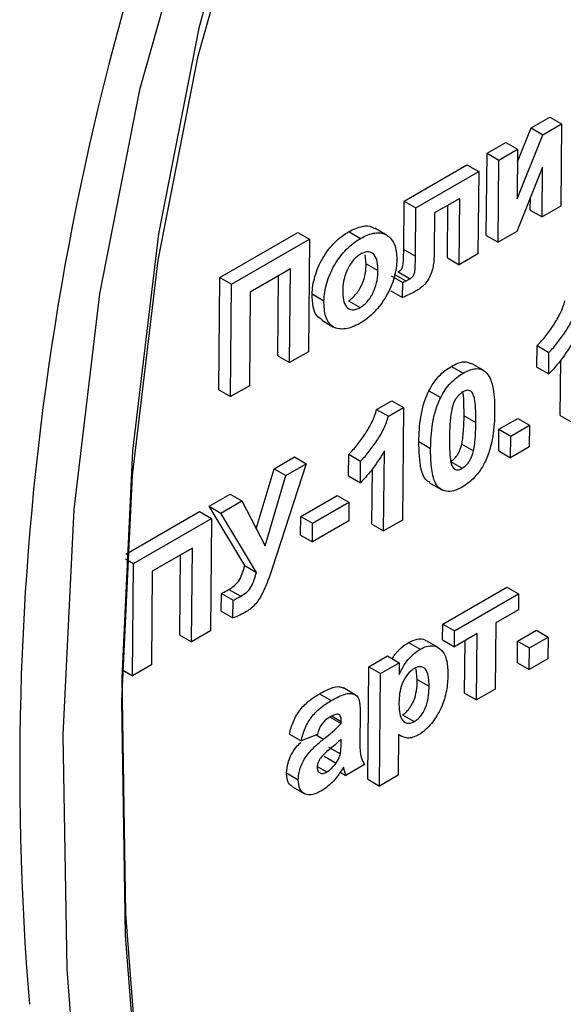
# Model space of a CAD drawing. Units: millimetres. Extents: x -168 to 664, y -32 to 370.
# Drawn here: x 364 to 366, y 117 to 122 of the extents above; entities that cross this region are included whole.
import ezdxf

# ---------------------------------------------------------------- set-up
doc = ezdxf.new("R2010")
doc.units = ezdxf.units.MM

msp = doc.modelspace()

# ---------------------------------------------------------------- linework, layer by layer
at = {"color": 7, "linetype": 'Continuous', "lineweight": 25}
for p, q in [((365.998799, 121.322623), (366.083787, 121.371686)), ((366.083787, 121.371686), (366.136823, 121.341069)), ((366.051835, 121.292006), (366.136823, 121.341069)), ((366.136823, 121.341069), (366.133441, 120.970082)), ((365.936475, 121.002654), (366.051835, 121.292006)), ((365.938001, 121.170128), (365.998799, 121.322623)), ((365.998799, 121.322623), (366.051835, 121.292006)), ((365.800491, 121.208142), (365.88548, 121.257205)), ((365.88548, 121.257205), (365.938516, 121.226588)), ((365.797109, 120.837156), (365.800491, 121.208142)), ((365.800491, 121.208142), (365.853527, 121.177525)), ((365.853527, 121.177525), (365.938516, 121.226588)), ((365.938516, 121.226588), (365.936475, 121.002654)), ((365.426541, 120.992265), (365.709837, 121.155809)), ((365.709837, 121.155809), (365.762873, 121.125192)), ((365.850145, 120.806539), (365.853527, 121.177525)), ((365.479577, 120.961648), (365.762873, 121.125192)), ((365.762873, 121.125192), (365.759491, 120.754205)), ((366.050495, 121.145055), (365.935134, 120.855602)), ((366.048452, 120.921019), (366.050495, 121.145055)), ((365.424549, 120.773822), (365.426541, 120.992265)), ((365.426541, 120.992265), (365.479577, 120.961648)), ((365.677231, 121.004535), (365.563913, 120.939117)), ((365.621466, 120.735759), (365.623634, 120.973594)), ((365.674502, 120.705142), (365.677231, 121.004535)), ((365.995417, 120.951636), (365.995932, 121.00815)), ((366.133441, 120.970082), (366.048452, 120.921019)), ((365.477585, 120.743205), (365.479577, 120.961648)), ((365.563913, 120.939117), (365.562352, 120.767861)), ((365.995417, 120.951636), (366.048452, 120.921019)), ((364.594897, 120.648127), (364.946184, 120.850921)), ((364.946184, 120.850921), (364.99922, 120.820304)), ((365.177034, 120.854702), (365.23007, 120.824085)), ((365.346695, 120.838945), (365.293659, 120.869562)), ((365.797109, 120.837156), (365.850145, 120.806539)), ((365.935134, 120.855602), (365.850145, 120.806539)), ((364.647933, 120.61751), (364.99922, 120.820304)), ((364.99922, 120.820304), (364.994591, 120.312638)), ((365.254879, 120.709358), (365.249844, 120.750076)), ((365.424549, 120.773822), (365.477585, 120.743205)), ((365.759491, 120.754205), (365.674502, 120.705142)), ((365.254879, 120.709358), (365.307915, 120.678741)), ((365.621466, 120.735759), (365.674502, 120.705142)), ((364.913459, 120.68663), (364.73215, 120.581962)), ((364.909603, 120.263575), (364.913459, 120.68663)), ((365.380559, 120.66244), (365.433595, 120.631824)), ((365.400026, 120.672667), (365.453062, 120.64205)), ((364.590268, 120.140461), (364.594897, 120.648127)), ((364.594897, 120.648127), (364.647933, 120.61751)), ((364.643304, 120.109844), (364.647933, 120.61751)), ((364.856567, 120.294192), (364.859862, 120.655689)), ((365.367109, 120.655384), (365.420144, 120.624767)), ((365.41953, 120.557343), (365.420144, 120.624767)), ((364.73215, 120.581962), (364.728293, 120.158907)), ((365.011285, 120.573185), (365.064321, 120.542568)), ((365.366494, 120.58796), (365.41953, 120.557343)), ((365.174629, 120.542548), (365.227664, 120.511931)), ((365.05488, 120.454246), (365.107916, 120.423629)), ((364.994591, 120.312638), (364.909603, 120.263575)), ((366.025588, 120.242638), (366.026478, 120.340266)), ((366.026478, 120.340266), (366.079513, 120.309649)), ((366.078623, 120.212021), (366.079513, 120.309649)), ((364.856567, 120.294192), (364.909603, 120.263575)), ((365.783555, 120.228763), (365.730519, 120.25938)), ((366.130689, 120.024917), (366.132965, 120.274633)), ((365.639549, 120.246383), (365.692585, 120.215766)), ((366.025588, 120.242638), (366.078623, 120.212021)), ((364.590268, 120.140461), (364.643304, 120.109844)), ((364.728293, 120.158907), (364.643304, 120.109844)), ((365.538332, 120.136663), (365.591368, 120.106046)), ((365.30225, 120.051664), (365.370418, 120.091017)), ((365.370418, 120.091017), (365.423454, 120.0604)), ((365.30225, 120.051664), (365.355285, 120.021047)), ((365.355285, 120.021047), (365.423454, 120.0604)), ((365.423454, 120.0604), (365.418825, 119.552734)), ((365.696695, 120.023436), (365.749731, 119.992819)), ((365.853949, 119.962273), (365.938937, 120.011336)), ((365.938937, 120.011336), (365.991973, 119.980719)), ((366.130689, 120.024917), (366.183725, 119.9943)), ((365.853059, 119.864645), (365.853949, 119.962273)), ((365.853949, 119.962273), (365.906984, 119.931656)), ((365.906984, 119.931656), (365.991973, 119.980719)), ((365.991973, 119.980719), (365.991083, 119.883091)), ((365.492732, 119.906702), (365.545767, 119.876085)), ((365.906094, 119.834028), (365.906984, 119.931656)), ((365.333837, 119.503671), (365.337132, 119.865098)), ((365.686106, 119.895526), (365.739142, 119.864909)), ((365.853059, 119.864645), (365.906094, 119.834028)), ((365.991083, 119.883091), (365.906094, 119.834028)), ((364.839061, 119.784271), (364.931309, 119.837525)), ((364.931309, 119.837525), (364.984345, 119.806908)), ((365.1757, 119.752008), (365.17659, 119.849636)), ((365.17659, 119.849636), (365.229626, 119.819019)), ((365.228736, 119.721391), (365.229626, 119.819019)), ((365.635633, 119.816819), (365.688669, 119.786202)), ((364.759305, 119.513039), (364.839061, 119.784271)), ((364.984345, 119.806908), (364.830502, 119.334191)), ((364.839061, 119.784271), (364.892096, 119.753654)), ((364.892096, 119.753654), (364.984345, 119.806908)), ((365.280801, 119.534288), (365.283077, 119.784003)), ((364.798943, 119.436859), (364.892096, 119.753654)), ((365.1757, 119.752008), (365.228736, 119.721391)), ((365.540969, 119.720898), (365.594005, 119.690281)), ((364.546026, 119.615106), (364.640665, 119.669739)), ((364.599062, 119.584489), (364.693701, 119.639122)), ((364.640665, 119.669739), (364.693701, 119.639122)), ((364.693701, 119.639122), (364.798943, 119.436859)), ((364.959861, 119.569139), (365.124172, 119.663994)), ((365.124172, 119.663994), (365.177208, 119.633377)), ((364.706679, 119.34721), (364.546026, 119.615106)), ((364.546026, 119.615106), (364.599062, 119.584489)), ((365.012897, 119.538522), (365.177208, 119.633377)), ((365.177208, 119.633377), (365.176437, 119.548766)), ((364.170094, 119.398085), (364.503532, 119.590574)), ((364.205281, 119.357164), (364.556568, 119.559957)), ((364.503532, 119.590574), (364.556568, 119.559957)), ((364.556568, 119.559957), (364.55194, 119.052291)), ((364.759715, 119.316593), (364.599062, 119.584489)), ((364.959089, 119.484528), (364.959861, 119.569139)), ((364.959861, 119.569139), (365.012897, 119.538522)), ((365.176437, 119.548766), (365.012125, 119.453911)), ((365.418825, 119.552734), (365.333837, 119.503671)), ((365.012125, 119.453911), (365.012897, 119.538522)), ((365.280801, 119.534288), (365.333837, 119.503671)), ((364.959089, 119.484528), (365.012125, 119.453911)), ((364.470808, 119.426283), (364.289498, 119.321616)), ((364.466951, 119.003228), (364.470808, 119.426283)), ((364.169087, 119.378058), (364.205281, 119.357164)), ((364.413915, 119.033845), (364.417211, 119.395342)), ((364.200653, 118.849497), (364.205281, 119.357164)), ((364.706679, 119.34721), (364.759715, 119.316593)), ((364.289498, 119.321616), (364.285641, 118.89856)), ((364.635952, 119.239716), (364.688988, 119.209099)), ((365.600764, 119.083224), (365.889726, 119.250038)), ((365.889726, 119.250038), (365.942762, 119.219421)), ((364.600887, 119.141479), (364.601614, 119.221208)), ((364.601614, 119.221208), (364.65465, 119.190591)), ((365.6538, 119.052607), (365.942762, 119.219421)), ((365.942762, 119.219421), (365.942109, 119.147827)), ((364.653923, 119.110862), (364.65465, 119.190591)), ((365.942109, 119.147827), (365.840123, 119.088951)), ((364.600887, 119.141479), (364.653923, 119.110862)), ((365.600112, 119.01163), (365.600764, 119.083224)), ((365.600764, 119.083224), (365.6538, 119.052607)), ((365.840123, 119.088951), (365.837393, 118.789558)), ((364.413915, 119.033845), (364.466951, 119.003228)), ((364.55194, 119.052291), (364.466951, 119.003228)), ((365.653147, 118.981013), (365.6538, 119.052607)), ((365.755134, 119.039888), (365.653147, 118.981013)), ((365.752405, 118.740495), (365.755134, 119.039888)), ((365.938227, 119.006117), (366.023216, 119.05518)), ((365.991263, 118.9755), (366.076252, 119.024563)), ((366.023216, 119.05518), (366.076252, 119.024563)), ((366.076252, 119.024563), (366.075362, 118.926935)), ((365.445985, 119.000345), (365.499021, 118.969728)), ((365.579554, 118.977206), (365.526518, 119.007823)), ((365.600112, 119.01163), (365.653147, 118.981013)), ((365.699369, 118.771112), (365.701537, 119.008947)), ((365.937337, 118.908489), (365.938227, 119.006117)), ((365.938227, 119.006117), (365.991263, 118.9755)), ((365.990373, 118.877872), (365.991263, 118.9755)), ((365.266475, 118.890242), (365.351464, 118.939305)), ((365.351464, 118.939305), (365.4045, 118.908688)), ((366.075362, 118.926935), (365.990373, 118.877872)), ((364.285641, 118.89856), (364.200653, 118.849497)), ((365.261847, 118.382576), (365.266475, 118.890242)), ((365.266475, 118.890242), (365.319511, 118.859625)), ((365.319511, 118.859625), (365.4045, 118.908688)), ((365.4045, 118.908688), (365.404012, 118.855196)), ((365.485766, 118.833533), (365.480352, 118.881267)), ((365.937337, 118.908489), (365.990373, 118.877872)), ((364.152326, 118.877396), (364.200653, 118.849497)), ((365.314883, 118.351959), (365.319511, 118.859625)), ((365.205441, 118.764352), (365.152405, 118.794969)), ((365.485766, 118.833533), (365.538802, 118.802916)), ((365.044678, 118.768676), (365.097714, 118.738059)), ((365.699369, 118.771112), (365.752405, 118.740495)), ((365.837393, 118.789558), (365.752405, 118.740495)), ((365.089704, 118.665183), (365.14274, 118.634566)), ((365.101827, 118.667488), (365.142824, 118.643821)), ((365.227619, 118.671629), (365.22658, 118.557628)), ((365.418968, 118.673983), (365.472004, 118.643366)), ((365.14274, 118.634566), (365.142824, 118.643821)), ((364.908632, 118.58655), (364.961668, 118.555933)), ((365.035206, 118.585437), (364.961668, 118.555933)), ((365.401543, 118.58438), (365.399872, 118.401022)), ((365.401539, 118.583935), (365.410717, 118.578637)), ((365.085373, 118.528241), (365.138409, 118.497624)), ((365.14192, 118.544565), (365.142087, 118.562972)), ((365.06606, 118.486642), (365.119096, 118.456025)), ((365.03412, 118.44099), (365.07778, 118.415785)), ((365.248138, 118.449388), (365.163149, 118.400325)), ((364.895762, 118.411294), (364.948798, 118.380677)), ((365.137952, 118.414871), (365.163149, 118.400325)), ((365.399872, 118.401022), (365.314883, 118.351959)), ((364.92211, 118.348621), (364.975146, 118.318004)), ((365.261847, 118.382576), (365.314883, 118.351959))]:
    msp.add_line(p, q, dxfattribs=at)
at = {"color": 8, "linetype": 'Continuous', "lineweight": 25}
msp.add_line((365.029768, 118.583255), (365.062841, 118.564163), dxfattribs=at)
at = {"color": 7, "linetype": 'Continuous', "lineweight": 25, "flags": 128}
for points in [[(364.896058, 113.168546), (364.617262, 114.326275), (364.40245, 115.467974), (364.252774, 116.587506), (364.169039, 117.678858), (364.151696, 118.736163), (364.200837, 119.753742), (364.316198, 120.726125), (364.49716, 121.648087), (364.74275, 122.514674), (365.051648, 123.32123)], [(364.786483, 123.168153), (364.477585, 122.361598), (364.231995, 121.49501), (364.051033, 120.573048), (363.935672, 119.600665), (363.886531, 118.583087), (363.903874, 117.525781), (363.987609, 116.43443), (364.137285, 115.314897), (364.352097, 114.173199), (364.630893, 113.01547)], [(364.700019, 122.500063), (364.499641, 121.772719), (364.317387, 120.844172), (364.201201, 119.864843), (364.151709, 118.839997), (364.169177, 117.775139), (364.253509, 116.675992), (364.404254, 115.548463), (364.620602, 114.398609), (364.901388, 113.232611)]]:
    msp.add_lwpolyline(points, dxfattribs=at)
at = {"color": 8, "linetype": 'Continuous', "lineweight": 25}
msp.add_arc((376.508993, 118.422759), 12.817467, 158.1040028, 184.7248996, dxfattribs=at)
at = {"color": 7, "linetype": 'Continuous', "lineweight": 25}
for points, knots in [([(365.177034, 120.854702), (365.197468, 120.864388), (365.234825, 120.882096), (365.274673, 120.88174), (365.288914, 120.870283), (365.292377, 120.867497)], [0, 0, 0, 0, 0.47750516, 0.87294664, 1, 1, 1, 1]), ([(365.011285, 120.573185), (365.011819, 120.585806), (365.01253, 120.59849), (365.016737, 120.624858), (365.019926, 120.638436), (365.032083, 120.68007), (365.043603, 120.708024), (365.074075, 120.760821), (365.092991, 120.784885), (365.123389, 120.81539), (365.133908, 120.824718), (365.155356, 120.841206), (365.166176, 120.848206), (365.177034, 120.854702)], [0, 0, 0, 0, 0.125, 0.125, 0.25, 0.25, 0.5, 0.5, 0.75, 0.75, 0.875, 0.875, 1, 1, 1, 1]), ([(365.23007, 120.824085), (365.241019, 120.830139), (365.25192, 120.835843), (365.273269, 120.844), (365.283847, 120.846884), (365.314492, 120.851066), (365.332768, 120.847307), (365.362978, 120.829198), (365.37505, 120.814718), (365.386322, 120.786409), (365.388897, 120.775622), (365.392332, 120.75287), (365.392798, 120.740615), (365.392906, 120.728109)], [0, 0, 0, 0, 0.125, 0.125, 0.25, 0.25, 0.5, 0.5, 0.75, 0.75, 0.875, 0.875, 1, 1, 1, 1]), ([(365.064321, 120.542568), (365.064855, 120.555189), (365.065566, 120.567873), (365.069773, 120.594241), (365.072962, 120.607819), (365.085119, 120.649453), (365.096639, 120.677407), (365.12711, 120.730204), (365.146027, 120.754268), (365.176425, 120.784773), (365.186944, 120.794101), (365.208392, 120.810589), (365.219212, 120.817589), (365.23007, 120.824085)], [0, 0, 0, 0, 0.125, 0.125, 0.25, 0.25, 0.5, 0.5, 0.75, 0.75, 0.875, 0.875, 1, 1, 1, 1]), ([(365.22986, 120.752747), (365.223682, 120.74895), (365.217549, 120.74486), (365.205618, 120.734535), (365.199736, 120.728522), (365.183746, 120.708905), (365.174487, 120.693567), (365.160517, 120.661936), (365.156055, 120.645899), (365.15039, 120.615183), (365.14958, 120.600707), (365.149262, 120.586445)], [0, 0, 0, 0, 0.125, 0.125, 0.25, 0.25, 0.5, 0.5, 0.75, 0.75, 1, 1, 1, 1]), ([(365.307915, 120.678741), (365.307852, 120.692677), (365.307172, 120.706155), (365.302241, 120.730471), (365.297913, 120.741291), (365.28462, 120.757003), (365.275712, 120.761897), (365.259776, 120.763177), (365.254129, 120.762512), (365.242189, 120.759077), (365.236025, 120.756077), (365.22986, 120.752747)], [0, 0, 0, 0, 0.25, 0.25, 0.5, 0.5, 0.75, 0.75, 0.875, 0.875, 1, 1, 1, 1]), ([(365.400026, 120.672667), (365.403771, 120.675007), (365.407604, 120.677493), (365.414531, 120.68478), (365.417517, 120.689569), (365.420888, 120.699209), (365.421361, 120.70384), (365.422364, 120.712872), (365.422802, 120.71736), (365.424142, 120.739444), (365.424314, 120.756616), (365.424549, 120.773822)], [0, 0, 0, 0, 0.125, 0.125, 0.25, 0.25, 0.375, 0.375, 0.5, 0.5, 1, 1, 1, 1]), ([(365.562352, 120.767861), (365.562129, 120.751302), (365.561472, 120.734522), (365.557637, 120.699674), (365.55421, 120.681433), (365.543048, 120.653683), (365.53868, 120.644472), (365.528266, 120.626839), (365.52196, 120.61866), (365.501236, 120.599313), (365.48658, 120.590426), (365.472151, 120.581853)], [0, 0, 0, 0, 0.25, 0.25, 0.5, 0.5, 0.625, 0.625, 0.75, 0.75, 1, 1, 1, 1]), ([(365.174629, 120.542548), (365.180819, 120.546352), (365.186963, 120.550456), (365.198921, 120.560798), (365.204797, 120.566874), (365.220826, 120.586581), (365.230012, 120.60202), (365.243779, 120.633765), (365.24828, 120.649803), (365.253683, 120.6805), (365.254562, 120.695052), (365.254879, 120.709358)], [0, 0, 0, 0, 0.125, 0.125, 0.25, 0.25, 0.5, 0.5, 0.75, 0.75, 1, 1, 1, 1]), ([(365.392906, 120.728109), (365.392569, 120.71538), (365.391911, 120.702525), (365.388101, 120.675837), (365.385321, 120.66209), (365.373439, 120.619847), (365.361305, 120.591411), (365.330521, 120.537731), (365.31198, 120.512245), (365.281556, 120.480651), (365.270886, 120.471164), (365.249135, 120.454051), (365.238135, 120.447006), (365.2271, 120.440388)], [0, 0, 0, 0, 0.125, 0.125, 0.25, 0.25, 0.5, 0.5, 0.75, 0.75, 0.875, 0.875, 1, 1, 1, 1]), ([(365.453062, 120.64205), (365.456807, 120.64439), (365.46064, 120.646876), (365.467567, 120.654163), (365.470553, 120.658952), (365.473924, 120.668592), (365.474397, 120.673223), (365.4754, 120.682255), (365.475838, 120.686743), (365.477178, 120.708827), (365.47735, 120.725999), (365.477585, 120.743205)], [0, 0, 0, 0, 0.125, 0.125, 0.25, 0.25, 0.375, 0.375, 0.5, 0.5, 1, 1, 1, 1]), ([(365.227664, 120.511931), (365.233855, 120.515735), (365.239999, 120.519839), (365.251957, 120.530181), (365.257833, 120.536257), (365.273862, 120.555964), (365.283048, 120.571403), (365.296814, 120.603148), (365.301316, 120.619186), (365.306719, 120.649883), (365.307598, 120.664435), (365.307915, 120.678741)], [0, 0, 0, 0, 0.125, 0.125, 0.25, 0.25, 0.5, 0.5, 0.75, 0.75, 1, 1, 1, 1]), ([(365.420144, 120.624767), (365.421269, 120.625433), (365.422396, 120.62606), (365.423517, 120.626618), (365.424638, 120.627176), (365.42576, 120.62774), (365.426882, 120.628334), (365.429121, 120.629519), (365.431358, 120.630683), (365.433595, 120.631824)], [0, 0, 0, 0, 0.000019091419, 0.000019091419, 0.000019091419, 0.0000381522633, 0.0000381522633, 0.0000381522633, 0.0000761507101, 0.0000761507101, 0.0000761507101, 0.0000761507101]), ([(365.433595, 120.631824), (365.435215, 120.632645), (365.436836, 120.633466), (365.438458, 120.634295), (365.440079, 120.635124), (365.441701, 120.635962), (365.443323, 120.636808), (365.446567, 120.638501), (365.449814, 120.640249), (365.453062, 120.64205)], [0, 0, 0, 0, 0.000027576617, 0.000027576617, 0.000027576617, 0.000055153682, 0.000055153682, 0.000055153682, 0.000110303128, 0.000110303128, 0.000110303128, 0.000110303128]), ([(365.056252, 120.456363), (365.047479, 120.461907), (365.028258, 120.474055), (365.013578, 120.51654), (365.012089, 120.55331), (365.011285, 120.573185)], [0, 0, 0, 0, 0.27839999, 0.60995581, 1, 1, 1, 1]), ([(365.149262, 120.586445), (365.149322, 120.572449), (365.149878, 120.558826), (365.154943, 120.534562), (365.159156, 120.52349), (365.172448, 120.507712), (365.181452, 120.502813), (365.197535, 120.501426), (365.203239, 120.502147), (365.215216, 120.505547), (365.221453, 120.508577), (365.227664, 120.511931)], [0, 0, 0, 0, 0.25, 0.25, 0.5, 0.5, 0.75, 0.75, 0.875, 0.875, 1, 1, 1, 1]), ([(365.472151, 120.581853), (365.467737, 120.579421), (365.463321, 120.576997), (365.458916, 120.574781), (365.454511, 120.572566), (365.450116, 120.570509), (365.445728, 120.568507), (365.436966, 120.564509), (365.428242, 120.560894), (365.41953, 120.557343)], [0, 0, 0, 0, 0.00007495136, 0.00007495136, 0.00007495136, 0.000149908627, 0.000149908627, 0.000149908627, 0.000299620438, 0.000299620438, 0.000299620438, 0.000299620438]), ([(365.2271, 120.440388), (365.215876, 120.434329), (365.204692, 120.428532), (365.182881, 120.420539), (365.172171, 120.4178), (365.151127, 120.414751), (365.141074, 120.414481), (365.122247, 120.417183), (365.113355, 120.420152), (365.09049, 120.434532), (365.079415, 120.451026), (365.066366, 120.492275), (365.064443, 120.516968), (365.064321, 120.542568)], [0, 0, 0, 0, 0.125, 0.125, 0.25, 0.25, 0.375, 0.375, 0.5, 0.5, 0.75, 0.75, 1, 1, 1, 1]), ([(366.026478, 120.340266), (366.033289, 120.347106), (366.040091, 120.353964), (366.053161, 120.368665), (366.059485, 120.376407), (366.078151, 120.400195), (366.089992, 120.416691), (366.112531, 120.450854), (366.122773, 120.468391), (366.139952, 120.504844), (366.146893, 120.523713), (366.152137, 120.542294)], [0, 0, 0, 0, 0.125, 0.125, 0.25, 0.25, 0.5, 0.5, 0.75, 0.75, 1, 1, 1, 1]), ([(366.079513, 120.309649), (366.086325, 120.316489), (366.093127, 120.323347), (366.106197, 120.338048), (366.112521, 120.34579), (366.131187, 120.369578), (366.143028, 120.386074), (366.165567, 120.420237), (366.175809, 120.437774), (366.192988, 120.474227), (366.199929, 120.493097), (366.205173, 120.511677)], [0, 0, 0, 0, 0.125, 0.125, 0.25, 0.25, 0.5, 0.5, 0.75, 0.75, 1, 1, 1, 1]), ([(366.187019, 120.355728), (366.171614, 120.329152), (366.155048, 120.30321), (366.118461, 120.254807), (366.098957, 120.232696), (366.078623, 120.212021)], [0, 0, 0, 0, 0.5, 0.5, 1, 1, 1, 1]), ([(365.639549, 120.246383), (365.649132, 120.251363), (365.672947, 120.263739), (365.705988, 120.270669), (365.722746, 120.261073), (365.7294, 120.257262)], [0, 0, 0, 0, 0.28874351, 0.71757356, 1, 1, 1, 1]), ([(365.538332, 120.136663), (365.544618, 120.148587), (365.551199, 120.160293), (365.566336, 120.182242), (365.574812, 120.192666), (365.592311, 120.211344), (365.60149, 120.219639), (365.620412, 120.234482), (365.629969, 120.240586), (365.639549, 120.246383)], [0, 0, 0, 0, 0.25, 0.25, 0.5, 0.5, 0.75, 0.75, 1, 1, 1, 1]), ([(365.591368, 120.106046), (365.597653, 120.117971), (365.604235, 120.129676), (365.619372, 120.151625), (365.627848, 120.16205), (365.645347, 120.180728), (365.654526, 120.189022), (365.673448, 120.203865), (365.683005, 120.209969), (365.692585, 120.215766)], [0, 0, 0, 0, 0.25, 0.25, 0.5, 0.5, 0.75, 0.75, 1, 1, 1, 1]), ([(365.692585, 120.215766), (365.702198, 120.221051), (365.711787, 120.226027), (365.730718, 120.232941), (365.739851, 120.235191), (365.757265, 120.236625), (365.765593, 120.235672), (365.780536, 120.23093), (365.787033, 120.226743), (365.79321, 120.22196)], [0, 0, 0, 0, 0.25, 0.25, 0.5, 0.5, 0.75, 0.75, 1, 1, 1, 1]), ([(365.79321, 120.22196), (365.797958, 120.217547), (365.802305, 120.21269), (365.809764, 120.201609), (365.812784, 120.195282), (365.821147, 120.175532), (365.825031, 120.160377), (365.833444, 120.112683), (365.834865, 120.077687), (365.83472, 120.041882)], [0, 0, 0, 0, 0.125, 0.125, 0.25, 0.25, 0.5, 0.5, 1, 1, 1, 1]), ([(365.492732, 119.906702), (365.493236, 119.94258), (365.495091, 119.979327), (365.504955, 120.037393), (365.508989, 120.056889), (365.520711, 120.096546), (365.528614, 120.116867), (365.538332, 120.136663)], [0, 0, 0, 0, 0.5, 0.5, 0.75, 0.75, 1, 1, 1, 1]), ([(365.691813, 120.131155), (365.685816, 120.127379), (365.679889, 120.123179), (365.668513, 120.111913), (365.663178, 120.105384), (365.649698, 120.083659), (365.645192, 120.067714), (365.64134, 120.052448)], [0, 0, 0, 0, 0.25, 0.25, 0.5, 0.5, 1, 1, 1, 1]), ([(365.696695, 120.023436), (365.696531, 120.040514), (365.696202, 120.074691), (365.696027, 120.113514), (365.690308, 120.130183), (365.68928, 120.133179)], [0, 0, 0, 0, 0.45029728, 0.90118827, 1, 1, 1, 1]), ([(365.749731, 119.992819), (365.750065, 120.027238), (365.750095, 120.061594), (365.744156, 120.100373), (365.742263, 120.107483), (365.737366, 120.120645), (365.734407, 120.126859), (365.726064, 120.136055), (365.720259, 120.138428), (365.706815, 120.13802), (365.699311, 120.135087), (365.691813, 120.131155)], [0, 0, 0, 0, 0.5, 0.5, 0.625, 0.625, 0.75, 0.75, 0.875, 0.875, 1, 1, 1, 1]), ([(365.545767, 119.876085), (365.546272, 119.911963), (365.548126, 119.94871), (365.55799, 120.006776), (365.562025, 120.026272), (365.573747, 120.065929), (365.58165, 120.08625), (365.591368, 120.106046)], [0, 0, 0, 0, 0.5, 0.5, 0.75, 0.75, 1, 1, 1, 1]), ([(365.17659, 119.849636), (365.183401, 119.856476), (365.190203, 119.863334), (365.203273, 119.878036), (365.209597, 119.885777), (365.228264, 119.909566), (365.240104, 119.926062), (365.262643, 119.960224), (365.272885, 119.977761), (365.290064, 120.014214), (365.297005, 120.033084), (365.30225, 120.051664)], [0, 0, 0, 0, 0.125, 0.125, 0.25, 0.25, 0.5, 0.5, 0.75, 0.75, 1, 1, 1, 1]), ([(365.64134, 120.052448), (365.636466, 120.02983), (365.634268, 120.008113), (365.631459, 119.965552), (365.631045, 119.944809), (365.630747, 119.924131)], [0, 0, 0, 0, 0.5, 0.5, 1, 1, 1, 1]), ([(365.83472, 120.041882), (365.834214, 120.005898), (365.832308, 119.969027), (365.82253, 119.910838), (365.818455, 119.891289), (365.80677, 119.851533), (365.798856, 119.831158), (365.789114, 119.811311)], [0, 0, 0, 0, 0.5, 0.5, 0.75, 0.75, 1, 1, 1, 1]), ([(365.229626, 119.819019), (365.236437, 119.825859), (365.243239, 119.832717), (365.256309, 119.847419), (365.262633, 119.85516), (365.281299, 119.878949), (365.29314, 119.895445), (365.315679, 119.929607), (365.325921, 119.947144), (365.3431, 119.983597), (365.350041, 120.002467), (365.355285, 120.021047)], [0, 0, 0, 0, 0.125, 0.125, 0.25, 0.25, 0.5, 0.5, 0.75, 0.75, 1, 1, 1, 1]), ([(365.686106, 119.895526), (365.690957, 119.918067), (365.693177, 119.939724), (365.695992, 119.982154), (365.696398, 120.002825), (365.696695, 120.023436)], [0, 0, 0, 0, 0.5, 0.5, 1, 1, 1, 1]), ([(365.739142, 119.864909), (365.743993, 119.88745), (365.746213, 119.909107), (365.749028, 119.951537), (365.749434, 119.972208), (365.749731, 119.992819)], [0, 0, 0, 0, 0.5, 0.5, 1, 1, 1, 1]), ([(365.541974, 119.722523), (365.535518, 119.726263), (365.516424, 119.737322), (365.495285, 119.799011), (365.493769, 119.862953), (365.492732, 119.906702)], [0, 0, 0, 0, 0.13891875, 0.41086297, 1, 1, 1, 1]), ([(365.630747, 119.924131), (365.630716, 119.907051), (365.63065, 119.889949), (365.631866, 119.856559), (365.632588, 119.839941), (365.637664, 119.809217), (365.642014, 119.795099), (365.654327, 119.780981), (365.660184, 119.778798), (365.673689, 119.779278), (365.681162, 119.782286), (365.688669, 119.786202)], [0, 0, 0, 0, 0.25, 0.25, 0.5, 0.5, 0.75, 0.75, 0.875, 0.875, 1, 1, 1, 1]), ([(365.337132, 119.865098), (365.321726, 119.838522), (365.30516, 119.81258), (365.268573, 119.764177), (365.249069, 119.742066), (365.228736, 119.721391)], [0, 0, 0, 0, 0.5, 0.5, 1, 1, 1, 1]), ([(365.687897, 119.701591), (365.675244, 119.694703), (365.662718, 119.688709), (365.638401, 119.681926), (365.626664, 119.68102), (365.594901, 119.685642), (365.577608, 119.698718), (365.557634, 119.739792), (365.552296, 119.76535), (365.546431, 119.818905), (365.545707, 119.847221), (365.545767, 119.876085)], [0, 0, 0, 0, 0.125, 0.125, 0.25, 0.25, 0.5, 0.5, 0.75, 0.75, 1, 1, 1, 1]), ([(365.635633, 119.816819), (365.641642, 119.820584), (365.647571, 119.824838), (365.658977, 119.836053), (365.664281, 119.842624), (365.677751, 119.864322), (365.682257, 119.880269), (365.686106, 119.895526)], [0, 0, 0, 0, 0.25, 0.25, 0.5, 0.5, 1, 1, 1, 1]), ([(365.688669, 119.786202), (365.694678, 119.789967), (365.700607, 119.794221), (365.712013, 119.805436), (365.717317, 119.812007), (365.730787, 119.833705), (365.735293, 119.849652), (365.739142, 119.864909)], [0, 0, 0, 0, 0.25, 0.25, 0.5, 0.5, 1, 1, 1, 1]), ([(365.789114, 119.811311), (365.782824, 119.79938), (365.776243, 119.787665), (365.761089, 119.765711), (365.75263, 119.755244), (365.735126, 119.736593), (365.725943, 119.728327), (365.707027, 119.713483), (365.697473, 119.707386), (365.687897, 119.701591)], [0, 0, 0, 0, 0.25, 0.25, 0.5, 0.5, 0.75, 0.75, 1, 1, 1, 1]), ([(364.635952, 119.239716), (364.644433, 119.244723), (364.652886, 119.250026), (364.669476, 119.26406), (364.677684, 119.272699), (364.689429, 119.293246), (364.693556, 119.304323), (364.700889, 119.325782), (364.703807, 119.336502), (364.706679, 119.34721)], [0, 0, 0, 0, 0.25, 0.25, 0.5, 0.5, 0.75, 0.75, 1, 1, 1, 1]), ([(364.830502, 119.334191), (364.818707, 119.29775), (364.805545, 119.261078), (364.779234, 119.207238), (364.768949, 119.189503), (364.75004, 119.167389), (364.743331, 119.160612), (364.729366, 119.149048), (364.722268, 119.144343), (364.71513, 119.140024)], [0, 0, 0, 0, 0.5, 0.5, 0.75, 0.75, 0.875, 0.875, 1, 1, 1, 1]), ([(364.688988, 119.209099), (364.697469, 119.214106), (364.705922, 119.219409), (364.722512, 119.233443), (364.73072, 119.242082), (364.742465, 119.262629), (364.746592, 119.273706), (364.753924, 119.295165), (364.756843, 119.305885), (364.759715, 119.316593)], [0, 0, 0, 0, 0.25, 0.25, 0.5, 0.5, 0.75, 0.75, 1, 1, 1, 1]), ([(364.601614, 119.221208), (364.604473, 119.22267), (364.607331, 119.224132), (364.610191, 119.225613), (364.613051, 119.227095), (364.615912, 119.228596), (364.618774, 119.230136), (364.624496, 119.233215), (364.630225, 119.236466), (364.635952, 119.239716)], [0, 0, 0, 0, 0.000048620166, 0.000048620166, 0.000048620166, 0.000097242808, 0.000097242808, 0.000097242808, 0.000194460417, 0.000194460417, 0.000194460417, 0.000194460417]), ([(364.65465, 119.190591), (364.657509, 119.192053), (364.660367, 119.193515), (364.663227, 119.194996), (364.666087, 119.196478), (364.668947, 119.197979), (364.67181, 119.199519), (364.677532, 119.202598), (364.683261, 119.205849), (364.688988, 119.209099)], [0, 0, 0, 0, 0.000048620166, 0.000048620166, 0.000048620166, 0.000097242808, 0.000097242808, 0.000097242808, 0.000194460417, 0.000194460417, 0.000194460417, 0.000194460417]), ([(364.71513, 119.140024), (364.704852, 119.134217), (364.694571, 119.128475), (364.674078, 119.11832), (364.663951, 119.114194), (364.653923, 119.110862)], [0, 0, 0, 0, 0.5, 0.5, 1, 1, 1, 1]), ([(365.445985, 119.000345), (365.459165, 119.006393), (365.485634, 119.018537), (365.513332, 119.017276), (365.523489, 119.008109), (365.525514, 119.006281)], [0, 0, 0, 0, 0.4426391, 0.88888237, 1, 1, 1, 1]), ([(365.37325, 118.926729), (365.374699, 118.929474), (365.384889, 118.948779), (365.410981, 118.976527), (365.435057, 118.99291), (365.445985, 119.000345)], [0, 0, 0, 0, 0.08301144, 0.58381416, 1, 1, 1, 1]), ([(365.404012, 118.855196), (365.409276, 118.867245), (365.414873, 118.879141), (365.428603, 118.901774), (365.436438, 118.912744), (365.452872, 118.932659), (365.461743, 118.941764), (365.480147, 118.957663), (365.489558, 118.96391), (365.499021, 118.969728)], [0, 0, 0, 0, 0.25, 0.25, 0.5, 0.5, 0.75, 0.75, 1, 1, 1, 1]), ([(365.499021, 118.969728), (365.508764, 118.974994), (365.518409, 118.979594), (365.537137, 118.984946), (365.546276, 118.98594), (365.571126, 118.983637), (365.585281, 118.975929), (365.606926, 118.951946), (365.613969, 118.935011), (365.622598, 118.896816), (365.623762, 118.875073), (365.623798, 118.852793)], [0, 0, 0, 0, 0.125, 0.125, 0.25, 0.25, 0.5, 0.5, 0.75, 0.75, 1, 1, 1, 1]), ([(365.472783, 118.883365), (365.461389, 118.87653), (365.450032, 118.866689), (365.430959, 118.84181), (365.423033, 118.827425), (365.40589, 118.783571), (365.403271, 118.755616), (365.402866, 118.7295)], [0, 0, 0, 0, 0.25, 0.25, 0.5, 0.5, 1, 1, 1, 1]), ([(365.538802, 118.802916), (365.538841, 118.816081), (365.538293, 118.828818), (365.53501, 118.852701), (365.532072, 118.863944), (365.521961, 118.881648), (365.514586, 118.887867), (365.500499, 118.891454), (365.495364, 118.891416), (365.484315, 118.889159), (365.478563, 118.886418), (365.472783, 118.883365)], [0, 0, 0, 0, 0.25, 0.25, 0.5, 0.5, 0.75, 0.75, 0.875, 0.875, 1, 1, 1, 1]), ([(365.623798, 118.852793), (365.62323, 118.829785), (365.621703, 118.806404), (365.61238, 118.7572), (365.604636, 118.731057), (365.581734, 118.680423), (365.567081, 118.655718), (365.540732, 118.623325), (365.531427, 118.61359), (365.512044, 118.59656), (365.50188, 118.589763), (365.491802, 118.583578)], [0, 0, 0, 0, 0.25, 0.25, 0.5, 0.5, 0.75, 0.75, 0.875, 0.875, 1, 1, 1, 1]), ([(365.044678, 118.768676), (365.063257, 118.778855), (365.093426, 118.795385), (365.130945, 118.803379), (365.145829, 118.79689), (365.152025, 118.794188)], [0, 0, 0, 0, 0.48338289, 0.78492626, 1, 1, 1, 1]), ([(365.418968, 118.673983), (365.424817, 118.677533), (365.430595, 118.681546), (365.441774, 118.692072), (365.447041, 118.698189), (365.461275, 118.718167), (365.468861, 118.733482), (365.47876, 118.763395), (365.481443, 118.778074), (365.484969, 118.806453), (365.485541, 118.820076), (365.485766, 118.833533)], [0, 0, 0, 0, 0.125, 0.125, 0.25, 0.25, 0.5, 0.5, 0.75, 0.75, 1, 1, 1, 1]), ([(365.472004, 118.643366), (365.477852, 118.646916), (365.483631, 118.650929), (365.49481, 118.661455), (365.500077, 118.667572), (365.514311, 118.68755), (365.521897, 118.702865), (365.531796, 118.732778), (365.534479, 118.747457), (365.538005, 118.775836), (365.538577, 118.789459), (365.538802, 118.802916)], [0, 0, 0, 0, 0.125, 0.125, 0.25, 0.25, 0.5, 0.5, 0.75, 0.75, 1, 1, 1, 1]), ([(364.908632, 118.58655), (364.913008, 118.605408), (364.918377, 118.624316), (364.934701, 118.662411), (364.94551, 118.681253), (364.971121, 118.713918), (364.985728, 118.727364), (365.014932, 118.750527), (365.029777, 118.759865), (365.044678, 118.768676)], [0, 0, 0, 0, 0.25, 0.25, 0.5, 0.5, 0.75, 0.75, 1, 1, 1, 1]), ([(365.097714, 118.738059), (365.115495, 118.748211), (365.133207, 118.757485), (365.159425, 118.766996), (365.167993, 118.769336), (365.184084, 118.770432), (365.19181, 118.769624), (365.205602, 118.765063), (365.211736, 118.760924), (365.220451, 118.748401), (365.222736, 118.739638), (365.227472, 118.712495), (365.227672, 118.692051), (365.227619, 118.671629)], [0, 0, 0, 0, 0.25, 0.25, 0.375, 0.375, 0.5, 0.5, 0.625, 0.625, 0.75, 0.75, 1, 1, 1, 1]), ([(364.961668, 118.555933), (364.966044, 118.574791), (364.971413, 118.593699), (364.987737, 118.631794), (364.998546, 118.650636), (365.024156, 118.683301), (365.038764, 118.696747), (365.067968, 118.71991), (365.082813, 118.729248), (365.097714, 118.738059)], [0, 0, 0, 0, 0.25, 0.25, 0.5, 0.5, 0.75, 0.75, 1, 1, 1, 1]), ([(365.402866, 118.7295), (365.402954, 118.715644), (365.403202, 118.701904), (365.406805, 118.676658), (365.409822, 118.664682), (365.420318, 118.645813), (365.428058, 118.639205), (365.442799, 118.635141), (365.448172, 118.635037), (365.459811, 118.637324), (365.465888, 118.640108), (365.472004, 118.643366)], [0, 0, 0, 0, 0.25, 0.25, 0.5, 0.5, 0.75, 0.75, 0.875, 0.875, 1, 1, 1, 1]), ([(365.088563, 118.661559), (365.076519, 118.654278), (365.064012, 118.645185), (365.044582, 118.616927), (365.039439, 118.600824), (365.035206, 118.585437)], [0, 0, 0, 0, 0.5, 0.5, 1, 1, 1, 1]), ([(365.142824, 118.643821), (365.142683, 118.651482), (365.142353, 118.659126), (365.137907, 118.671185), (365.133746, 118.67536), (365.122105, 118.676609), (365.115337, 118.674434), (365.10205, 118.668973), (365.095313, 118.665332), (365.088563, 118.661559)], [0, 0, 0, 0, 0.25, 0.25, 0.5, 0.5, 0.75, 0.75, 1, 1, 1, 1]), ([(365.491802, 118.583578), (365.482995, 118.578718), (365.474314, 118.574615), (365.457459, 118.56944), (365.449118, 118.568216), (365.426222, 118.56973), (365.413519, 118.57658), (365.401543, 118.58438)], [0, 0, 0, 0, 0.25, 0.25, 0.5, 0.5, 1, 1, 1, 1]), ([(364.895762, 118.411294), (364.896981, 118.425911), (364.899179, 118.452272), (364.915735, 118.493555), (364.936293, 118.526518), (364.952668, 118.541858), (364.959664, 118.548412)], [0, 0, 0, 0, 0.31150756, 0.56182573, 0.81279073, 1, 1, 1, 1]), ([(364.948798, 118.380677), (364.949099, 118.38893), (364.949551, 118.397239), (364.952462, 118.414622), (364.954631, 118.423697), (364.963489, 118.450907), (364.972446, 118.469285), (364.994941, 118.501788), (365.008352, 118.515694), (365.035135, 118.541256), (365.049008, 118.552769), (365.062841, 118.564163)], [0, 0, 0, 0, 0.125, 0.125, 0.25, 0.25, 0.5, 0.5, 0.75, 0.75, 1, 1, 1, 1]), ([(365.142087, 118.562972), (365.126743, 118.548717), (365.111122, 118.535465), (365.087609, 118.516027), (365.079778, 118.509529), (365.064399, 118.495647), (365.056731, 118.488638), (365.04974, 118.479515)], [0, 0, 0, 0, 0.5, 0.5, 0.75, 0.75, 1, 1, 1, 1]), ([(365.138409, 118.497624), (365.139178, 118.501747), (365.139896, 118.505866), (365.140317, 118.509857), (365.140738, 118.513847), (365.140997, 118.517765), (365.141232, 118.521667), (365.141698, 118.529425), (365.14183, 118.537011), (365.14192, 118.544565)], [0, 0, 0, 0, 0.000056052354, 0.000056052354, 0.000056052354, 0.00011200567, 0.00011200567, 0.00011200567, 0.000223315783, 0.000223315783, 0.000223315783, 0.000223315783]), ([(365.22658, 118.557628), (365.226536, 118.536659), (365.226391, 118.515547), (365.232081, 118.477423), (365.239496, 118.46271), (365.248138, 118.449388)], [0, 0, 0, 0, 0.5, 0.5, 1, 1, 1, 1]), ([(365.119096, 118.456025), (365.121291, 118.459294), (365.123493, 118.462573), (365.125505, 118.465974), (365.127489, 118.469325), (365.129275, 118.472802), (365.130914, 118.476297), (365.13254, 118.479766), (365.13405, 118.483289), (365.135274, 118.486803), (365.136536, 118.490427), (365.137475, 118.494035), (365.138409, 118.497624)], [0, 0, 0, 0, 0.000047413704, 0.000047413704, 0.000047413704, 0.000094239934, 0.000094239934, 0.000094239934, 0.000140724537, 0.000140724537, 0.000140724537, 0.000188598418, 0.000188598418, 0.000188598418, 0.000188598418]), ([(365.04974, 118.479515), (365.045308, 118.473001), (365.041114, 118.466327), (365.035363, 118.451759), (365.034277, 118.444713), (365.033862, 118.437978)], [0, 0, 0, 0, 0.5, 0.5, 1, 1, 1, 1]), ([(365.033862, 118.437978), (365.034115, 118.431683), (365.034787, 118.425622), (365.03932, 118.41642), (365.042727, 118.413205), (365.050859, 118.409029), (365.055768, 118.408441), (365.066347, 118.410169), (365.072081, 118.412792), (365.07778, 118.415785)], [0, 0, 0, 0, 0.25, 0.25, 0.5, 0.5, 0.75, 0.75, 1, 1, 1, 1]), ([(365.152479, 118.437361), (365.145748, 118.426135), (365.138844, 118.415042), (365.123652, 118.393927), (365.115726, 118.383969), (365.099023, 118.36562), (365.09015, 118.357144), (365.071992, 118.342286), (365.062762, 118.336223), (365.053489, 118.330546)], [0, 0, 0, 0, 0.25, 0.25, 0.5, 0.5, 0.75, 0.75, 1, 1, 1, 1]), ([(365.07778, 118.415785), (365.085196, 118.42045), (365.092611, 118.425933), (365.106474, 118.439586), (365.112931, 118.447688), (365.119096, 118.456025)], [0, 0, 0, 0, 0.5, 0.5, 1, 1, 1, 1]), ([(365.155376, 118.426793), (365.15515, 118.427688), (365.154923, 118.428583), (365.154698, 118.429478), (365.154473, 118.430374), (365.154251, 118.431273), (365.154024, 118.432167), (365.15357, 118.433953), (365.153057, 118.435689), (365.152479, 118.437361)], [0, 0, 0, 0, 0.0000157461913, 0.0000157461913, 0.0000157461913, 0.0000314923782, 0.0000314923782, 0.0000314923782, 0.000062975384, 0.000062975384, 0.000062975384, 0.000062975384]), ([(364.92291, 118.349885), (364.917748, 118.352972), (364.905457, 118.360324), (364.89694, 118.383394), (364.896111, 118.403027), (364.895762, 118.411294)], [0, 0, 0, 0, 0.295292068, 0.703266866, 1, 1, 1, 1]), ([(365.163149, 118.400325), (365.162383, 118.40242), (365.161625, 118.404525), (365.160956, 118.406714), (365.160287, 118.408902), (365.15967, 118.411138), (365.159035, 118.413356), (365.157764, 118.41779), (365.156553, 118.422276), (365.155376, 118.426793)], [0, 0, 0, 0, 0.000039999831, 0.000039999831, 0.000039999831, 0.000079985622, 0.000079985622, 0.000079985622, 0.000159892703, 0.000159892703, 0.000159892703, 0.000159892703]), ([(365.053489, 118.330546), (365.040047, 118.323141), (365.026763, 118.316888), (365.001124, 118.3111), (364.989088, 118.311483), (364.969123, 118.320467), (364.961127, 118.328549), (364.950864, 118.350821), (364.948971, 118.365291), (364.948798, 118.380677)], [0, 0, 0, 0, 0.25, 0.25, 0.5, 0.5, 0.75, 0.75, 1, 1, 1, 1])]:
    msp.add_open_spline(points, degree=3, knots=knots, dxfattribs=at)
msp.add_open_spline([(365.062841, 118.564163), (365.08988, 118.586046), (365.117134, 118.607688), (365.14274, 118.634566)], degree=3, dxfattribs=at)

doc.saveas('drawing.dxf')
